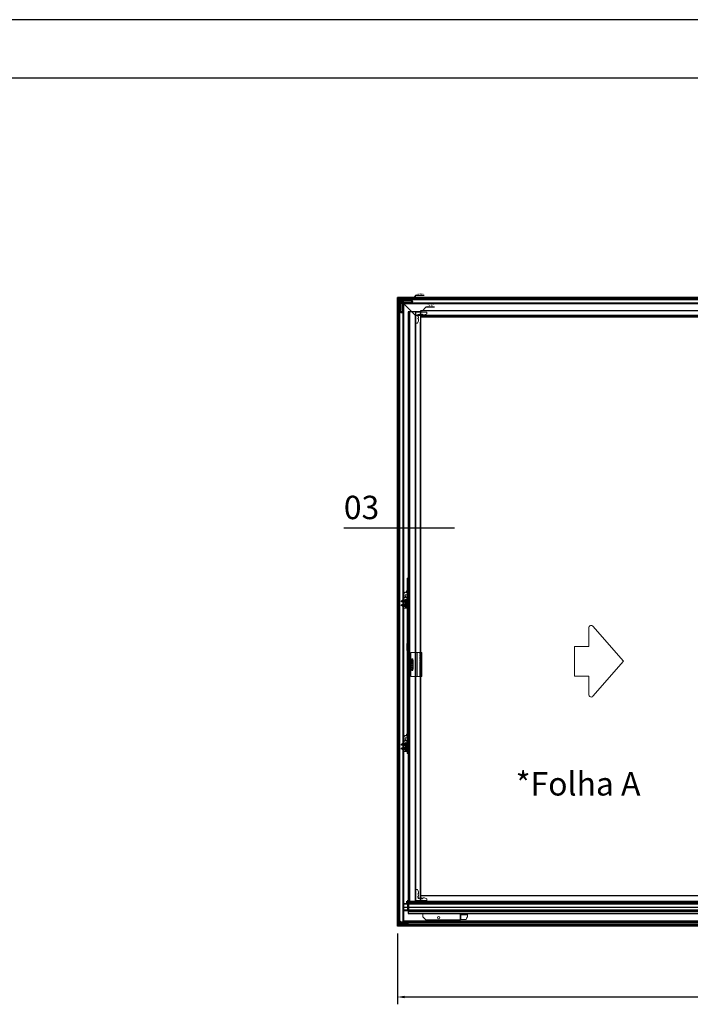
# Model space of a CAD drawing. Units: millimetres. Extents: x -1381 to 1106, y -2022 to 1644.
# Drawn here: x 492 to 722, y -1519 to -1182 of the extents above; entities that cross this region are included whole.
import ezdxf

# ---------------------------------------------------------------- set-up
doc = ezdxf.new("R2010")
doc.units = ezdxf.units.MM
for name, pattern in [('ACISOWELD', [3, 2, -1]), ('AM_ISO02W050', [7.5, 6, -1.5]), ('AM_ISO02W050x2', [3.75, 3, -0.75]), ('AM_ISO08W050', [18, 12, -1.5, 3, -1.5]), ('AM_ISO08W050x2', [9, 6, -0.75, 1.5, -0.75])]:
    doc.linetypes.add(name, pattern=pattern)
doc.layers.get('Defpoints').update_dxf_attribs({"lineweight": 0})
for name, color, linetype, lineweight in [('AM_0N', 7, 'Continuous', 50), ('AM_3N', 6, 'AM_ISO02W050', 25), ('AM_4N', 3, 'Continuous', 25), ('AM_5', 3, 'Continuous', 25), ('AM_7N', 4, 'AM_ISO08W050', 25), ('LEVEL_63', 7, 'Continuous', 0), ('PBR-Hardware', 134, 'Continuous', 13)]:
    doc.layers.add(name, color=color, linetype=linetype, lineweight=lineweight)
doc.layers.add('AM_12N', color=7, linetype='Continuous', lineweight=50, plot=False)
doc.layers.add('AM_AL-Shade', color=252, linetype='Continuous')
doc.styles.get("Standard").update_dxf_attribs({"font": 'arial.ttf'})
doc.dimstyles.new('AM_ISO$0', dxfattribs={"dimtxt": 3.5, "dimasz": 3.5, "dimexe": 1, "dimexo": 1, "dimgap": 1.5, "dimtad": 1, "dimdsep": 46, "dimtxsty": 'Standard', "dimcen": 0, "dimclrd": 256, "dimclre": 256, "dimclrt": 2, "dimadec": 0, "dimazin": 2, "dimtp": 0.1, "dimtm": 0.1, "dimtfac": 0.71, "dimtdec": 3, "dimtmove": 0, "dimatfit": 3, "dimfxl": 1, "dimlwd": -1, "dimlwe": -1, "dimarcsym": 1})

# ---------------------------------------------------------------- blocks, each defined once
blk = doc.blocks.new('*U230')
for p, q in [((-115.8, 27.2), (3530.8, 27.2)), ((-115.8, 18.2), (3530.8, 18.2)), ((-115.8, 16.2), (3530.8, 16.2)), ((-115.8, -34.2), (3530.8, -34.2)), ((-115.8, -36.2), (3530.8, -36.2))]:
    blk.add_line(p, q)
at = {"linetype": 'ACISOWELD'}
for p, q in [((-115.8, -20.2), (3530.8, -20.2)), ((-115.8, -24.4), (3530.8, -24.4)), ((-115.8, -25.8), (3530.8, -25.8)), ((-115.8, -30.7), (3530.8, -30.7))]:
    blk.add_line(p, q, dxfattribs=at)
blk.add_lwpolyline([(-115.8, 38.2), (3530.8, 38.2), (3530.8, -38.2), (-115.8, -38.2)], close=True)
blk = doc.blocks.new('*U118')
for p, q in [((0, 2150), (60.2, 2089.8)), ((2, 2148), (2, 0)), ((20.4, 76.5), (20.4, 0)), ((60.2, 76.5), (20.4, 76.5))]:
    blk.add_line(p, q)
at = {"linetype": 'ACISOWELD'}
for p, q in [((6.9, 2143.1), (6.9, 0)), ((18.5, 2131.5), (18.5, 0)), ((20.4, 2129.6), (20.4, 76.5))]:
    blk.add_line(p, q, dxfattribs=at)
for points in [[(20.4, 0), (0, 0), (0, 2150)], [(60.2, 2089.8), (60.2, 76.5)]]:
    blk.add_lwpolyline(points)
blk = doc.blocks.new('*U231')
blk.add_lwpolyline([(60.2, 107.2), (60.2, 3627.2), (0, 3687.4), (0, 107.2), (0, 0), (60.2, 60.2)], close=True)
blk.add_lwpolyline([(2, 2), (2, 107.2), (2, 3685.4)])
at = {"linetype": 'ACISOWELD'}
for points in [[(6.9, 18.5), (6.9, 107.2), (6.9, 3680.5)], [(6.9, 6.9), (6.9, 107.2), (6.9, 3680.5)], [(18.5, 18.5), (18.5, 107.2), (18.5, 3668.9)], [(20.4, 20.4), (20.4, 107.2), (20.4, 3667)]]:
    blk.add_lwpolyline(points, dxfattribs=at)
blk = doc.blocks.new('*U305')
at = {"layer": 'AM_0N'}
for p, q in [((33.2, 4.7), (37.7, 9.2)), ((37.4, 0.5), (33.2, 4.7)), ((33.2, 3.3), (33.2, 4.7)), ((36, 0.5), (33.2, 3.3)), ((36, 0.5), (37.4, 0.5)), ((41.9, 5), (37.4, 0.5)), ((41.9, 5), (37.7, 9.2)), ((38.5, 9.2), (37.7, 9.2)), ((38.5, 9.2), (41.9, 5.8)), ((41.9, 5), (41.9, 5.8))]:
    blk.add_line(p, q, dxfattribs=at)
at = {"layer": 'AM_3N', "linetype": 'AM_ISO02W050x2'}
for p, q in [((36.7, 6.2), (37, 6.5)), ((38.9, 4), (36.7, 6.2)), ((36.7, 6.2), (37.2, 4.5)), ((39, 8.8), (36.9, 6.6)), ((37.1, 6.4), (36.9, 6.6)), ((37.1, 6.4), (39.3, 8.5)), ((38.9, 4), (37.2, 4.5)), ((39.4, 8.4), (37.3, 6.3)), ((38, 5.5), (37.3, 6.3)), ((37.5, 6), (39.6, 8.1)), ((38, 5.5), (40.1, 7.7)), ((38.2, 5.3), (40.4, 7.4)), ((39, 4.6), (38.2, 5.3)), ((38.7, 4.8), (40.8, 6.9)), ((38.9, 4), (39.2, 4.3)), ((41.1, 6.7), (39, 4.6)), ((39.1, 4.4), (41.2, 6.6)), ((39.3, 4.2), (39.1, 4.4)), ((41.5, 6.3), (39.3, 4.2))]:
    blk.add_line(p, q, dxfattribs=at)
at = {"layer": 'AM_4N'}
for p, q in [((33.2, 3.8), (38.5, 9.2)), ((36.5, 0.5), (41.9, 5.8))]:
    blk.add_line(p, q, dxfattribs=at)
at = {"layer": 'AM_7N', "linetype": 'AM_ISO08W050x2'}
blk.add_line((42.4, 9.7), (32.5, -0.2), dxfattribs=at)
blk = doc.blocks.new('*S300')
at = {"layer": 'AM_12N', "color": 4}
for p, q in [((34, 3), (37.5, 3)), ((35.7, 4.8), (35.7, 1.3))]:
    blk.add_line(p, q, dxfattribs=at)
blk.add_circle((35.7, 3), 1.25, dxfattribs=at)
blk = doc.blocks.new('CON599_b_f')
for points in [[(39.9, 7.2, 0.198912), (39.7, 7.3), (27.8, 7.3), (8.1, 7.3, -0.435311), (7.8, 7.6, 0.694346), (5.9, 8.5), (1.3, 3.9, -0.414214), (-0.4, 3.9), (-0.7, 4.1, -0.414214), (-0.7, 5.8), (4.8, 11.3, -0.198912), (5.3, 11.5), (20.5, 11.5, 0.414214), (21, 12), (21, 12.5, -0.414214), (21.5, 13), (23.9, 13), (26.3, 13, -0.414214), (26.8, 12.5), (26.8, 12, 0.414214), (27.3, 11.5)], [(39.9, 7.2, -0.198912), (40, 7), (40, -4.9), (40, -24.6, 0.435311), (40.3, -24.9, -0.694346), (41.2, -26.8), (36.6, -31.4, 0.414214), (36.6, -33.1), (36.8, -33.4, 0.414214), (38.5, -33.4), (44, -27.9, 0.198912), (44.2, -27.4), (44.2, -12.2, -0.414214), (44.7, -11.7), (45.2, -11.7, 0.414214), (45.7, -11.2), (45.7, -8.8), (45.7, -6.4, 0.414214), (45.2, -5.9), (44.7, -5.9, -0.414214), (44.2, -5.4), (44.2, 7.3, 0.198912), (44.1, 7.7), (42.2, 9.5), (40.4, 11.4, 0.198912), (40, 11.5), (27.3, 11.5)]]:
    blk.add_lwpolyline(points, format="xyb")
blk.add_lwpolyline([(35.5, 0.8), (35.5, -29.5), (36.2, -28.8, -1), (37.6, -30.2), (34.4, -33.4, -0.668179), (32.7, -32.7), (32.7, -11.5, -0.365977), (33, -11.2, 0.365977), (33.2, -10.9), (33.2, -0.5, 0.414214), (32.2, 0.5), (21.8, 0.5, 0.365977), (21.5, 0.3, -0.365977), (21.2, 0), (0, 0, -0.668179), (-0.7, 1.7), (2.5, 4.9, -1), (3.9, 3.5), (3.2, 2.8), (33.5, 2.8)], format="xyb", close=True)
at = {"layer": 'AM_0N'}
blk.add_blockref('*U305', (0, 0), dxfattribs=at)
at = {"layer": 'AM_12N', "color": 4}
blk.add_blockref('*S300', (0, 0), dxfattribs=at)
blk = doc.blocks.new('*U116')
for p, q in [((0, 43.1), (42.9, 43.1)), ((0, 37), (1228.8, 37)), ((42.9, 43.1), (42.9, 61)), ((1195.9, 43.1), (1195.9, 61)), ((1195.9, 43.1), (1228.8, 43.1)), ((0, 7), (1228.8, 7))]:
    blk.add_line(p, q)
at = {"linetype": 'ACISOWELD'}
for p, q in [((0, 41), (1228.8, 41)), ((42.9, 43.1), (1195.9, 43.1))]:
    blk.add_line(p, q, dxfattribs=at)
for points in [[(0, 43.1), (0, 0), (1228.8, 0), (1228.8, 43.1)], [(1195.9, 61), (42.9, 61)]]:
    blk.add_lwpolyline(points)
blk = doc.blocks.new('*U232')
at = {"linetype": 'ACISOWELD'}
blk.add_line((0, 4.1), (1153, 4.1), dxfattribs=at)
blk.add_lwpolyline([(0, 22), (1153, 22), (1153, 0), (0, 0)], close=True)
blk = doc.blocks.new('*U115')
at = {"linetype": 'ACISOWELD'}
for p, q in [((-16.6, 59.1), (-16.6, -1955.8)), ((3.6, 59.1), (3.6, -1955.8))]:
    blk.add_line(p, q, dxfattribs=at)
for q in [(19.7, -1955.8), (21.5, 24.1)]:
    blk.add_line((19.7, 24.1), q)
blk.add_lwpolyline([(21.5, 59.1), (-21.5, 59.1), (-21.5, -1955.8), (21.5, -1955.8)], close=True)
blk = doc.blocks.new('*U309')
at = {"layer": 'AM_0N'}
for p, q in [((-2.9, 31.6), (-2.9, 24.4)), ((-2.9, 31.6), (-2.5, 31.6)), ((-2.9, 24.4), (-2.5, 24.4)), ((-2.5, 31.6), (-2.5, 24.4)), ((-0.6, 29.8), (-2.5, 31.6)), ((-0.6, 26.2), (-2.5, 24.4)), ((-0.6, 29.8), (3.4, 29.8)), ((-0.6, 29.8), (-0.6, 26.2)), ((-0.6, 26.2), (3.4, 26.2)), ((3.4, 29.8), (6.6, 28)), ((3.4, 26.2), (6.6, 28))]:
    blk.add_line(p, q, dxfattribs=at)
at = {"layer": 'AM_4N'}
for p, q in [((4.1, 29.3), (-0.6, 29.3)), ((4.1, 26.7), (-0.6, 26.7)), ((4.1, 29.3), (4.1, 26.7))]:
    blk.add_line(p, q, dxfattribs=at)
at = {"layer": 'AM_7N', "linetype": 'AM_ISO08W050x2'}
blk.add_line((9.6, 28), (-5.9, 28), dxfattribs=at)
blk = doc.blocks.new('*S304')
at = {"layer": 'AM_12N', "color": 4}
for p, q in [((-4.2, 26.75), (-1.7, 29.25)), ((-4.2, 29.25), (-1.7, 26.75))]:
    blk.add_line(p, q, dxfattribs=at)
blk.add_circle((-2.95, 28), 1.25, dxfattribs=at)
blk = doc.blocks.new('NYL626_cortado_b_s')
for p, q in [((-2.5, 23), (-2.7, 23)), ((-2.7, 21.6), (-2.5, 21.6)), ((-2.7, 21), (-2.5, 21)), ((-2.7, 17.4), (-2.5, 17.4)), ((-2.7, 16.8), (-2.5, 16.8)), ((-2.6, 20.9), (-2.5, 20.9)), ((-2.6, 20.8), (-2.5, 20.8)), ((-2.6, 20.3), (-2.5, 20.3)), ((-2.6, 20.3), (-2.5, 20.3)), ((-2.5, 18.8), (-2.6, 18.8)), ((-2.6, 17), (-2.5, 17)), ((-2.6, 16.4), (-2.5, 16.4)), ((-2.6, 15.7), (-2.5, 15.7)), ((-2.6, 15.6), (-2.5, 15.6)), ((-2.5, 15.4), (-2.6, 15.4)), ((-2.6, 15.3), (-2.5, 15.3)), ((-2.6, 15.1), (-2.5, 15.1)), ((-2.6, 15), (-2.5, 15)), ((-2.6, 13.6), (-2.5, 13.6)), ((-2.6, 12.2), (-2.5, 12.2)), ((-2.5, 9.4), (-2.6, 9.4)), ((-2.5, 9), (-2.6, 9)), ((-2.5, 8.4), (-2.6, 8.4)), ((-2.5, 8), (-2.6, 8)), ((-2.6, 7.8), (-2.5, 7.8)), ((-2.6, 7.8), (-2.5, 7.8)), ((-2.5, 7.4), (-2.6, 7.4)), ((-2.5, 7), (-2.6, 7)), ((-2.6, 6.8), (-2.5, 6.8)), ((-2.6, 6.8), (-2.5, 6.8)), ((-2.6, 6.7), (-2.5, 6.7)), ((-2.5, 6.5), (-2.6, 6.5)), ((-2.6, 5.8), (-2.5, 5.8)), ((-2.6, 5.8), (-2.5, 5.8)), ((-2.6, 3.7), (-2.5, 3.7)), ((-2.6, 3.7), (-2.5, 3.7)), ((0, 32), (0, 0))]:
    blk.add_line(p, q)
at = {"linetype": 'ACISOWELD'}
blk.add_line((-1, 25.5), (-1, 25.6), dxfattribs=at)
at = {"linetype": 'ACISOWELD', "ltscale": 0.5}
blk.add_line((-0.5, 26), (-0.5, 30), dxfattribs=at)
for points in [[(-2.6, 21), (-2.6, 23.6), (-2.5, 23.6)], [(-2.5, 19.7), (-2.6, 19.7), (-2.6, 21), (-2.5, 21)], [(-2.6, 16.8), (-2.6, 14.5), (-2.5, 14.5)], [(-2.5, 11.6), (-2.6, 11.6), (-2.6, 14.2), (-2.5, 14.2)], [(-2.5, 3.5), (-2.6, 3.5), (-2.6, 9.8), (-2.5, 9.8)], [(-2.5, 24), (2.5, 24), (2.5, 0), (-2.5, 0), (-2.5, 32), (0, 32)], [(0, 25.5), (-2.5, 25.5)]]:
    blk.add_lwpolyline(points)
at = {"flags": 128}
for points in [[(-2.6, 19.4), (-2.6, 19.4)], [(-2.5, 19.4), (-2.5, 19.4), (-2.6, 19.4), (-2.6, 16.8)], [(-2.5, 18.8), (-2.5, 18.8), (-2.5, 18.8), (-2.6, 18.8), (-2.6, 18.8), (-2.6, 18.8)]]:
    blk.add_lwpolyline(points, dxfattribs=at)
at = {"linetype": 'ACISOWELD', "ltscale": 0.5}
for points in [[(0, 30), (-0.5, 30), (-2.5, 31.8)], [(-2.5, 24.2), (-0.5, 26), (0, 26)]]:
    blk.add_lwpolyline(points, dxfattribs=at)
at = {"layer": 'AM_0N'}
blk.add_blockref('*U309', (0, 0), dxfattribs=at)
at = {"layer": 'AM_12N', "color": 4}
blk.add_blockref('*S304', (0, 0), dxfattribs=at)
blk = doc.blocks.new('FEC1286_b_f')
for p, q in [((0, 82), (0, 0)), ((0, 82), (38.1, 82)), ((0.3, 82), (0.3, 0)), ((15.8, 82), (15.8, 0)), ((16.1, 82), (16.1, 0)), ((16.4, 82), (16.4, 0)), ((37.8, 82), (37.8, 0)), ((38.1, 82), (38.1, 0)), ((0, 0), (38.1, 0))]:
    blk.add_line(p, q)
at = {"linetype": 'ACISOWELD', "ltscale": 0.5}
for p, q in [((2.8, 82), (2.8, 0)), ((3.1, 82), (3.1, 0)), ((3.4, 82), (3.4, 0)), ((6.8, 82), (6.8, 0)), ((7.1, 82), (7.1, 0)), ((7.4, 82), (7.4, 0)), ((30.8, 61), (30.8, 21)), ((34.4, 61), (30.8, 61)), ((31.1, 61), (31.1, 21)), ((34.1, 57.5), (31.1, 57.5)), ((34.1, 51.5), (31.1, 51.5)), ((31.4, 61), (31.4, 21)), ((33.8, 61), (33.8, 21)), ((34.1, 61), (34.1, 21)), ((34.4, 61), (34.4, 21)), ((34.4, 21), (30.8, 21)), ((34.1, 30.5), (31.1, 30.5)), ((34.1, 24.5), (31.1, 24.5))]:
    blk.add_line(p, q, dxfattribs=at)
blk = doc.blocks.new('KIT690_b_s')
for points in [[(-7.5, 72.6), (-7.5, 296), (-2.5, 296), (-2.5, -304), (-7.5, -304), (-7.5, 47.9)], [(-2.5, 206.5), (-2.2, 206.5), (0, 206.5), (0, 212.5), (0, 218.5), (0, 257.5), (0, 263.5), (0, 269.5), (-2.2, 269.5), (-2.5, 269.5)], [(-2.2, 269.5), (-2.2, 263.5), (0, 263.5)], [(-14.3, 238.1), (-15, 230), (-16.1, 229), (-18.3, 229)], [(-7.5, 239.9), (-7.8, 239), (-13.3, 239)], [(-10.7, 246.8), (-8, 246.8)], [(-8, 249.1), (-9.2, 249.1)], [(-7.8, 247), (-7.8, 248.9)], [(0, 257.5), (-2.2, 257.5), (-2.2, 218.5), (0, 218.5)], [(0, 212.5), (-2.2, 212.5), (-2.2, 206.5)], [(-7.5, 55.3), (-8.5, 55.3), (-8.5, 47.9), (-7.5, 47.9), (-7.5, 55.3), (-7.5, 65.3), (-7.5, 72.6), (-8.5, 72.6), (-8.5, 65.3), (-7.5, 65.3)], [(-2.5, 87.8), (0, 87.8), (0, 80.8)], [(0, 75.7), (0, 73.8), (-2.5, 73.8)], [(-1, 32.8), (-1, 34), (-1, 72.6), (-1, 73.8)], [(-8.5, 55.3), (-8.5, 65.3)], [(-2.5, 32.8), (0, 32.8), (0, 30.7)], [(0, 25.8), (0, 18.8), (-2.5, 18.8)], [(-2.5, 14.7), (-2.2, 14.7), (-2.2, -34.3)], [(-2.2, 14.7), (0, 14.7)], [(5, -20.4), (5, -34.3), (0, -34.3), (0, 14.7), (13, 14.7), (13, -14.7), (6, -18.7)], [(-2.5, -34.3), (-2.2, -34.3), (0, -34.3)], [(-2.5, -283.5), (-2.2, -283.5), (0, -283.5), (0, -277.4), (0, -271.5), (0, -232.4), (0, -226.5), (0, -220.5), (-2.2, -220.5), (-2.5, -220.5)], [(-2.2, -220.5), (-2.2, -226.5), (0, -226.5)], [(0, -232.4), (-2.2, -232.4), (-2.2, -271.5), (0, -271.5)], [(-18.8, -260.4), (-18.8, -249.2)], [(-14.3, -251.9), (-15, -259.9), (-16.1, -260.9), (-18.3, -260.9)], [(-7.5, -250.1), (-7.8, -250.9), (-13.3, -250.9)], [(-11.9, -242.2), (-10.9, -243.2)], [(-10.7, -243.2), (-8, -243.2)], [(-9.4, -240.6), (-9.4, -238.3), (-7.5, -238.2)], [(-8, -240.9), (-9.2, -240.9)], [(-7.8, -243), (-7.8, -241.1)], [(0, -277.4), (-2.2, -277.4), (-2.2, -283.5)]]:
    blk.add_lwpolyline(points)
for points in [[(-18.3, 229, -0.414213), (-18.8, 229.5), (-18.8, 240.7)], [(-11.9, 247.8), (-10.8, 246.8, -0.176331), (-10.9, 246.8)], [(-9.2, 249.1, -0.401494), (-9.4, 249.3), (-9.4, 251.7), (-7.5, 251.7)]]:
    blk.add_lwpolyline(points, format="xyb")
for points in [[(-2.2, 75.7), (-2.2, 80.8), (0, 80.8), (0, 75.7)], [(-2.2, 25.8), (0, 25.8), (0, 30.7), (-2.2, 30.7)]]:
    blk.add_lwpolyline(points, close=True)
for centre, radius, start, end in [((-11.9, 240.7), 7.02, 91.5436, 180), ((-13.4, 237.9), 0.972, 90, 175.0012), ((-8, 248.8), 0.18, 0, 87.5007), ((-8, 246.9), 0.18, 270.0001, 359.9999), ((6.9, -20.5), 1.98, 119.9982, 180), ((-11.9, -249.3), 7.02, 91.5436, 180), ((-18.3, -260.5), 0.468, 180, 270), ((-13.4, -252), 0.972, 90, 175.0012), ((-10.8, -243.1), 0.18, 229.9991, 269.9999), ((-9.3, -240.7), 0.18, 180, 267.5007), ((-8, -241.1), 0.18, 0, 87.5007), ((-8, -243.1), 0.18, 270.0001, 359.9999), ((-7.4, -250.2), 0.18, 155.6686, 160.0006)]:
    blk.add_arc(centre, radius, start, end)
blk = doc.blocks.new('CON592_b_s')
at = {"linetype": 'ACISOWELD', "ltscale": 0.5}
for p, q in [((-14.2, 7.4), (-14.2, 11.4)), ((-13.2, 6.4), (11.3, 6.4)), ((12.3, 7.4), (12.3, 11.4))]:
    blk.add_line(p, q, dxfattribs=at)
blk.add_lwpolyline([(17.4, 6.3), (17.4, 1, -0.414214), (16.4, 0), (-16.4, 0, -0.414213), (-17.4, 1), (-17.4, 10.4, -0.414214), (-16.4, 11.4), (15.8, 11.4, -0.199248), (19.4, 9.9), (23, 6.3), (17.4, 6.3)], format="xyb")
for centre, start, end in [((-13.2, 7.4), 180, 270), ((11.3, 7.4), 270, 360)]:
    blk.add_arc(centre, 1, start, end, dxfattribs=at)
blk = doc.blocks.new('*U219')
at = {"layer": 'AM_0N'}
for p, q in [((691.3, 1235.5), (688.1, 1233.8)), ((691.3, 1232), (688.1, 1233.8)), ((691.3, 1235.5), (701.1, 1235.5)), ((691.3, 1232), (701.1, 1232)), ((701.1, 1237.3), (702.7, 1237.2)), ((701.1, 1237.3), (701.1, 1235.5)), ((701.1, 1232), (701.1, 1235.5)), ((701.1, 1232), (701.1, 1230.3)), ((701.1, 1230.3), (702.7, 1230.4)), ((703.6, 1233.5), (703.6, 1234.1)), ((703.7, 1234.1), (703.6, 1234.1)), ((703.7, 1233.5), (703.6, 1233.5))]:
    blk.add_line(p, q, dxfattribs=at)
for start, end in [(3.1529, 34.0872), (325.9128, 356.8471)]:
    blk.add_arc((697.7, 1233.8), 6, start, end, dxfattribs=at)
at = {"layer": 'AM_4N'}
for p, q in [((701.1, 1235.1), (690.6, 1235.1)), ((690.6, 1232.5), (690.6, 1235.1)), ((701.1, 1232.5), (690.6, 1232.5))]:
    blk.add_line(p, q, dxfattribs=at)
at = {"layer": 'AM_7N', "linetype": 'AM_ISO08W050x2'}
blk.add_line((685.1, 1233.8), (706.7, 1233.8), dxfattribs=at)
blk = doc.blocks.new('*S204')
at = {"layer": 'AM_12N', "color": 4}
for p, q in [((702.4, 1232.2), (704.9, 1234.7)), ((702.4, 1234.7), (704.9, 1232.2))]:
    blk.add_line(p, q, dxfattribs=at)
blk.add_circle((703.6, 1233.5), 1.25, dxfattribs=at)
blk = doc.blocks.new('*U220')
at = {"layer": 'AM_0N'}
for p, q in [((691.3, 1221.1), (688.1, 1219.3)), ((691.3, 1217.6), (688.1, 1219.3)), ((691.3, 1221.1), (701.1, 1221.1)), ((691.3, 1217.6), (701.1, 1217.6)), ((701.1, 1222.8), (702.7, 1222.7)), ((701.1, 1222.8), (701.1, 1221.1)), ((701.1, 1217.6), (701.1, 1221.1)), ((701.1, 1217.6), (701.1, 1215.8)), ((701.1, 1215.8), (702.7, 1215.9)), ((703.6, 1219), (703.6, 1219.6)), ((703.7, 1219.6), (703.6, 1219.6)), ((703.7, 1219), (703.6, 1219))]:
    blk.add_line(p, q, dxfattribs=at)
for start, end in [(3.1529, 34.0872), (325.9128, 356.8471)]:
    blk.add_arc((697.7, 1219.3), 6, start, end, dxfattribs=at)
at = {"layer": 'AM_4N'}
for p, q in [((701.1, 1220.6), (690.6, 1220.6)), ((690.6, 1218), (690.6, 1220.6)), ((701.1, 1218), (690.6, 1218))]:
    blk.add_line(p, q, dxfattribs=at)
at = {"layer": 'AM_7N', "linetype": 'AM_ISO08W050x2'}
blk.add_line((685.1, 1219.3), (706.7, 1219.3), dxfattribs=at)
blk = doc.blocks.new('*S205')
at = {"layer": 'AM_12N', "color": 4}
for p, q in [((702.4, 1217.7), (704.9, 1220.2)), ((702.4, 1220.2), (704.9, 1217.7))]:
    blk.add_line(p, q, dxfattribs=at)
blk.add_circle((703.6, 1219), 1.25, dxfattribs=at)
blk = doc.blocks.new('*U221')
at = {"layer": 'AM_0N'}
for p, q in [((691.3, 1725.6), (688.1, 1723.8)), ((691.3, 1722.1), (688.1, 1723.8)), ((691.3, 1725.6), (701.1, 1725.6)), ((691.3, 1722.1), (701.1, 1722.1)), ((701.1, 1727.3), (702.7, 1727.2)), ((701.1, 1727.3), (701.1, 1725.6)), ((701.1, 1722.1), (701.1, 1725.6)), ((701.1, 1722.1), (701.1, 1720.3)), ((701.1, 1720.3), (702.7, 1720.4)), ((703.6, 1723.5), (703.6, 1724.1)), ((703.7, 1724.1), (703.6, 1724.1)), ((703.7, 1723.5), (703.6, 1723.5))]:
    blk.add_line(p, q, dxfattribs=at)
for start, end in [(3.1529, 34.0872), (325.9128, 356.8471)]:
    blk.add_arc((697.7, 1723.8), 6, start, end, dxfattribs=at)
at = {"layer": 'AM_4N'}
for p, q in [((701.1, 1725.1), (690.6, 1725.1)), ((690.6, 1722.5), (690.6, 1725.1)), ((701.1, 1722.5), (690.6, 1722.5))]:
    blk.add_line(p, q, dxfattribs=at)
at = {"layer": 'AM_7N', "linetype": 'AM_ISO08W050x2'}
blk.add_line((685.1, 1723.8), (706.7, 1723.8), dxfattribs=at)
blk = doc.blocks.new('*S206')
at = {"layer": 'AM_12N', "color": 4}
for p, q in [((702.4, 1722.2), (704.9, 1724.7)), ((702.4, 1724.7), (704.9, 1722.2))]:
    blk.add_line(p, q, dxfattribs=at)
blk.add_circle((703.6, 1723.5), 1.25, dxfattribs=at)
blk = doc.blocks.new('*U222')
at = {"layer": 'AM_0N'}
for p, q in [((691.3, 1711.1), (688.1, 1709.3)), ((691.3, 1707.6), (688.1, 1709.3)), ((691.3, 1711.1), (701.1, 1711.1)), ((691.3, 1707.6), (701.1, 1707.6)), ((701.1, 1712.8), (702.7, 1712.7)), ((701.1, 1712.8), (701.1, 1711.1)), ((701.1, 1707.6), (701.1, 1711.1)), ((701.1, 1707.6), (701.1, 1705.8)), ((701.1, 1705.8), (702.7, 1705.9)), ((703.6, 1709), (703.6, 1709.6)), ((703.7, 1709.6), (703.6, 1709.6)), ((703.7, 1709), (703.6, 1709))]:
    blk.add_line(p, q, dxfattribs=at)
for start, end in [(3.1529, 34.0872), (325.9128, 356.8471)]:
    blk.add_arc((697.7, 1709.3), 6, start, end, dxfattribs=at)
at = {"layer": 'AM_4N'}
for p, q in [((701.1, 1710.6), (690.6, 1710.6)), ((690.6, 1708), (690.6, 1710.6)), ((701.1, 1708), (690.6, 1708))]:
    blk.add_line(p, q, dxfattribs=at)
at = {"layer": 'AM_7N', "linetype": 'AM_ISO08W050x2'}
blk.add_line((685.1, 1709.3), (706.7, 1709.3), dxfattribs=at)
blk = doc.blocks.new('*S207')
at = {"layer": 'AM_12N', "color": 4}
for p, q in [((702.4, 1707.7), (704.9, 1710.2)), ((702.4, 1710.2), (704.9, 1707.7))]:
    blk.add_line(p, q, dxfattribs=at)
blk.add_circle((703.6, 1709), 1.25, dxfattribs=at)
blk = doc.blocks.new('*U227')
at = {"layer": 'AM_0N'}
for p, q in [((682.3, 622.1), (682.5, 622.1)), ((682.3, 621.4), (682.5, 621.4)), ((682.5, 622.1), (682.5, 621.4)), ((686, 626.5), (683.7, 626.3)), ((686, 617), (683.7, 617.2)), ((686, 624.2), (686, 626.5)), ((703.7, 624.2), (686, 624.2)), ((686, 624.2), (686, 619.4)), ((703.7, 619.4), (686, 619.4)), ((686, 617), (686, 619.4)), ((703.7, 624.2), (708, 621.8)), ((703.7, 619.4), (708, 621.8))]:
    blk.add_line(p, q, dxfattribs=at)
for start, end in [(145.3321, 177.6359), (182.3641, 214.6679)]:
    blk.add_arc((690.3, 621.8), 8, start, end, dxfattribs=at)
at = {"layer": 'AM_4N'}
for p, q in [((686, 623.6), (704.8, 623.6)), ((686, 620), (704.8, 620)), ((704.8, 623.6), (704.8, 620))]:
    blk.add_line(p, q, dxfattribs=at)
at = {"layer": 'AM_7N', "linetype": 'AM_ISO08W050x2'}
blk.add_line((711, 621.8), (679.3, 621.8), dxfattribs=at)
blk = doc.blocks.new('*S212')
at = {"layer": 'AM_12N', "color": 4}
for p, q in [((681.2, 620.8), (683.7, 623.3)), ((681.2, 623.3), (683.7, 620.8))]:
    blk.add_line(p, q, dxfattribs=at)
blk.add_circle((682.5, 622.1), 1.25, dxfattribs=at)
blk = doc.blocks.new('*S214')
at = {"layer": 'AM_5', "color": 7}
for p, q in [((735.6, 2768.6), (725.7, 2755.7)), ((764.6, 2768.6), (735.6, 2768.6))]:
    blk.add_line(p, q, dxfattribs=at)
at = {"layer": 'AM_5', "color": 7, "linetype": 'Continuous'}
blk.add_trace([(725.1, 2756.2), (726.4, 2755.2), (722.7, 2751.7)], dxfattribs=at)
at = {"layer": 'AM_5', "color": 7, "insert": (738.1, 2769.9), "char_height": 5, "attachment_point": 7}
blk.add_mtext('CON599', dxfattribs=at)
blk = doc.blocks.new('ROL036U_b_s')
for p, q in [((0, 24.8), (0, 28)), ((71, 28), (0, 28)), ((71, 26.3), (0, 26.3)), ((0, 24.8), (25.4, 24.8)), ((0, 23.1), (0, 16)), ((0, 23.1), (21.9, 23.1)), ((0, 16), (0.7, 15.2)), ((0, 16), (0.2, 16)), ((0.2, 23.3), (0.2, 16)), ((0.2, 23.3), (21.7, 23.3)), ((0.4, 24.8), (0.4, 23.3)), ((0.6, 24.8), (0.6, 23.3)), ((0.7, 15.2), (1.4, 14.3)), ((1.4, 14.3), (1.4, 14.3)), ((1.4, 14.3), (1.9, 13.5)), ((1.9, 13.5), (2.2, 12.6)), ((2.4, 12.7), (2.2, 12.6)), ((2.2, 12.6), (3.9, 6.9)), ((2.4, 12.7), (4.1, 7)), ((4.1, 7), (3.9, 6.9)), ((4.1, 6.8), (4.1, 7)), ((23.6, 7), (4.1, 7)), ((23.4, 6.8), (4.1, 6.8)), ((21.7, 23.3), (21.7, 21.3)), ((21.9, 21.5), (21.7, 21.3)), ((21.7, 21.3), (23.6, 21.3)), ((21.9, 24.8), (21.9, 21.5)), ((21.9, 23.1), (21.9, 21.5)), ((21.9, 21.5), (23.4, 21.5)), ((23.1, 6.8), (23.1, 21.5)), ((23.5, 24.8), (23.5, 21.5)), ((23.5, 24.8), (23.5, 23.5)), ((23.5, 23.5), (25.4, 23.5)), ((23.6, 5.7), (23.6, 23.2)), ((25.4, 23), (23.6, 23)), ((25.4, 22.3), (23.6, 22.3)), ((23.6, 7.3), (23.6, 7.3)), ((143, 5.7), (23.6, 5.7)), ((25.4, 22.3), (25.4, 24.8)), ((25.4, 5.7), (25.4, 22.3)), ((34.7, 4.3), (34.7, 5.7)), ((34.7, 4.3), (38, 4.3)), ((36.2, 4.3), (36.2, 5.7)), ((38, 3.3), (38, 4.3)), ((135.2, 3.3), (38, 3.3)), ((39.2, 5.5), (39.2, 5.7)), ((39.4, 5.7), (39.2, 5.5)), ((39.2, 5.5), (44.2, 5.5)), ((44.2, 5.5), (44, 5.7)), ((44.2, 5.5), (44.2, 5.7)), ((71, 26), (71, 28)), ((96, 26), (71, 26)), ((96, 26), (96, 28)), ((116, 28), (96, 28)), ((116, 26.3), (96, 26.3)), ((116, 26), (116, 28)), ((141, 26), (116, 26)), ((137.2, 5.3), (137.2, 5.7)), ((141, 26), (141, 28)), ((153, 28), (141, 28)), ((153, 26.3), (141, 26.3)), ((143, 5.7), (153, 15.8)), ((153, 15.8), (153, 28))]:
    blk.add_line(p, q)
blk.add_circle((98, 13.3), 4)
for centre, radius, start, end in [((0.2, 23.1), 0.2, 90.0064, 179.9936), ((0.2, 23.1), 0.199, 131.49, 138.4079), ((0.2, 23.2), 0.198, 110.4526, 116.5112), ((4.1, 7), 0.2, 196.1427, 270), ((21.7, 23.1), 0.2, 0, 90), ((23.4, 21.3), 0.2, 0, 90), ((74.5, 12.8), 12.8, 228.2385, 311.7615), ((74.5, 12.8), 12.4, 229.8124, 310.1876), ((121.4, 12.8), 12.8, 228.2385, 311.7615), ((121.4, 12.8), 12.4, 229.8124, 310.1876), ((135.2, 5.3), 2, 270, 0)]:
    blk.add_arc(centre, radius, start, end)
blk.add_ellipse((23.1, 5.2), major_axis=(0.36, 4.04), ratio=0.086139, start_param=-1.11152, end_param=-0.770094)
for points, knots in [([(0.2, 16), (0.5, 15.8), (0.9, 15.3), (1.7, 14.2), (2.2, 13.3), (2.4, 12.7)], [0, 0, 0, 0, 0.250464, 0.500911, 1, 1, 1, 1]), ([(23.6, 7), (23.6, 6.9), (23.6, 6.9), (23.5, 6.8), (23.5, 6.8), (23.4, 6.8), (23.4, 6.8)], [0, 0, 0, 0, 0.287886, 0.557188, 0.791547, 1, 1, 1, 1]), ([(23.5, 23.5), (23.5, 23.5), (23.6, 23.4), (23.6, 23.3), (23.6, 23.2), (23.6, 23.2)], [0, 0, 0, 0, 0.541246, 0.787071, 1, 1, 1, 1])]:
    blk.add_open_spline(points, degree=3, knots=knots)
blk = doc.blocks.new('CON600_b_s')
for p, q in [((37.6, 37.6), (0, 37.6)), ((0, 37.6), (0, 0)), ((37.6, 31.7), (37.6, 37.6)), ((0, 0), (5.9, 0)), ((6.2, 0.1), (9.1, 7.8)), ((6.6, 24.1), (8.3, 25.5)), ((8.9, 21.3), (6.6, 23.3)), ((6.6, 16.1), (8.9, 18.1)), ((8.9, 13.3), (6.6, 15.3)), ((9.1, 18.5), (9.1, 21)), ((9.1, 7.9), (9.1, 13)), ((12.1, 29.4), (13.6, 31.1)), ((14.3, 31.1), (16.3, 28.7)), ((16.7, 28.5), (19.2, 28.5)), ((19.6, 28.7), (21.6, 31.1)), ((22.3, 31.1), (24.3, 28.7)), ((24.7, 28.5), (29.7, 28.5)), ((29.9, 28.6), (37.5, 31.4))]:
    blk.add_line(p, q)
for centre, radius, start, end in [((5.9, 0.5), 0.5, 270, 310), ((6.9, 23.7), 0.5, 130, 230), ((6.9, 15.7), 0.5, 130, 230), ((9.1, 28.5), 1.7, 33.2828, 236.7172), ((7.6, 26.3), 1, 310, 56.7172), ((8.6, 21), 0.5, 0, 50), ((8.6, 18.5), 0.5, 310, 0), ((8.6, 13), 0.5, 0, 50), ((8.6, 7.9), 0.5, 339.7003, 0), ((11.4, 30), 1, 213.2828, 320), ((13.9, 30.8), 0.5, 40, 140), ((16.7, 29.1), 0.5, 220, 270), ((19.2, 29.1), 0.5, 270, 320), ((21.9, 30.8), 0.5, 40, 140), ((24.7, 29.1), 0.5, 220, 270), ((29.7, 29.1), 0.5, 270, 290.2997), ((37.2, 31.7), 0.5, 320, 360)]:
    blk.add_arc(centre, radius, start, end)
blk = doc.blocks.new('*S218')
at = {"layer": 'AM_5', "color": 7}
for p, q in [((771.1, 2729.2), (758.5, 2715.4)), ((800.1, 2729.2), (771.1, 2729.2))]:
    blk.add_line(p, q, dxfattribs=at)
at = {"layer": 'AM_5', "color": 7, "linetype": 'Continuous'}
blk.add_trace([(757.9, 2716), (759.1, 2714.9), (755.1, 2711.7)], dxfattribs=at)
at = {"layer": 'AM_5', "color": 7, "insert": (773.6, 2730.5), "char_height": 5, "attachment_point": 7}
blk.add_mtext('CON600', dxfattribs=at)
blk = doc.blocks.new('*D468')
at = {"layer": 'AM_5', "color": 7, "linetype": 'ByBlock', "transparency": 16777216}
for p, q in [((621.72, -1494.73), (621.72, -1518.92)), ((990.46, -1494.73), (990.46, -1518.92)), ((624.22, -1516.42), (987.96, -1516.42))]:
    blk.add_line(p, q, dxfattribs=at)
at = {"layer": 'AM_5', "color": 7, "transparency": 16777216}
for points in [[(624.22, -1516.01), (624.22, -1516.84), (621.72, -1516.42)], [(987.96, -1516.01), (987.96, -1516.84), (990.46, -1516.42)]]:
    blk.add_solid(points, dxfattribs=at)
at = {"layer": 'Defpoints', "color": 0, "transparency": 16777216}
for p in [(621.72, -1492.23), (990.46, -1492.23), (990.46, -1516.42)]:
    blk.add_point(p, dxfattribs=at)
at = {"layer": 'AM_5', "color": 7, "transparency": 16777216, "insert": (806.09, -1510.42), "char_height": 8, "attachment_point": 5}
blk.add_mtext('L', dxfattribs=at)

msp = doc.modelspace()

# ---------------------------------------------------------------- linework, layer by layer
at = {"color": 9}
for p, q in [((1106.34, -1182.232), (-81.66, -1182.232)), ((1086.34, -1202.232), (-1.66, -1202.232)), ((603.373, -1356.033), (641.251, -1356.033))]:
    msp.add_line(p, q, dxfattribs=at)
at = {"layer": 'LEVEL_63', "color": 7, "lineweight": 0}
msp.add_open_spline([(687.23, -1396.526), (687.23, -1396.526), (687.23, -1390.151), (687.23, -1390.151), (687.23, -1390.151), (687.23, -1390.151), (687.23, -1390.151), (687.23, -1390.151), (687.23, -1390.151), (687.23, -1390.151), (687.262, -1389.903), (687.262, -1389.903), (687.262, -1389.903), (687.262, -1389.903), (687.354, -1389.688), (687.354, -1389.688), (687.354, -1389.688), (687.354, -1389.688), (687.54, -1389.533), (687.54, -1389.533), (687.54, -1389.533), (687.54, -1389.533), (687.756, -1389.409), (687.756, -1389.409), (687.756, -1389.409), (687.756, -1389.409), (687.972, -1389.347), (687.972, -1389.347), (687.972, -1389.347), (687.972, -1389.347), (688.219, -1389.378), (688.219, -1389.378), (688.219, -1389.378), (688.219, -1389.378), (688.436, -1389.47), (688.436, -1389.47), (688.436, -1389.47), (688.436, -1389.47), (688.621, -1389.625), (688.621, -1389.625), (688.621, -1389.625), (688.621, -1389.625), (688.621, -1389.625), (688.621, -1389.625), (688.621, -1389.625), (688.621, -1389.625), (699.098, -1401.6), (699.098, -1401.6), (699.098, -1401.6), (699.098, -1401.6), (699.098, -1401.6), (699.098, -1401.6), (699.098, -1401.6), (699.098, -1401.6), (688.621, -1413.575), (688.621, -1413.575), (688.621, -1413.575), (688.621, -1413.575), (688.621, -1413.575), (688.621, -1413.575), (688.621, -1413.575), (688.621, -1413.575), (688.436, -1413.73), (688.436, -1413.73), (688.436, -1413.73), (688.436, -1413.73), (688.219, -1413.822), (688.219, -1413.822), (688.219, -1413.822), (688.219, -1413.822), (687.972, -1413.853), (687.972, -1413.853), (687.972, -1413.853), (687.972, -1413.853), (687.756, -1413.791), (687.756, -1413.791), (687.756, -1413.791), (687.756, -1413.791), (687.54, -1413.667), (687.54, -1413.667), (687.54, -1413.667), (687.54, -1413.667), (687.354, -1413.481), (687.354, -1413.481), (687.354, -1413.481), (687.354, -1413.481), (687.262, -1413.266), (687.262, -1413.266), (687.262, -1413.266), (687.262, -1413.266), (687.23, -1413.018), (687.23, -1413.018), (687.23, -1413.018), (687.23, -1413.018), (687.23, -1413.018), (687.23, -1413.018), (687.23, -1413.018), (687.23, -1413.018), (687.23, -1406.675), (687.23, -1406.675), (687.23, -1406.675), (687.23, -1406.675), (687.23, -1406.675), (687.23, -1406.675), (687.23, -1406.675), (687.23, -1406.675), (682.348, -1406.675), (682.348, -1406.675), (682.348, -1406.675), (682.348, -1406.675), (682.348, -1406.675), (682.348, -1406.675), (682.348, -1406.675), (682.348, -1406.675), (682.348, -1396.526), (682.348, -1396.526), (682.348, -1396.526), (682.348, -1396.526), (682.348, -1396.526), (682.348, -1396.526), (682.348, -1396.526), (682.348, -1396.526), (687.23, -1396.526), (687.23, -1396.526), (687.23, -1396.526), (687.23, -1396.526), (687.23, -1396.526), (687.23, -1396.526)], degree=3, knots=[0, 0, 0, 0, 0.03125, 0.03125, 0.03125, 0.03125, 0.0625, 0.0625, 0.0625, 0.0625, 0.09375, 0.09375, 0.09375, 0.09375, 0.125, 0.125, 0.125, 0.125, 0.15625, 0.15625, 0.15625, 0.15625, 0.1875, 0.1875, 0.1875, 0.1875, 0.21875, 0.21875, 0.21875, 0.21875, 0.25, 0.25, 0.25, 0.25, 0.28125, 0.28125, 0.28125, 0.28125, 0.3125, 0.3125, 0.3125, 0.3125, 0.34375, 0.34375, 0.34375, 0.34375, 0.375, 0.375, 0.375, 0.375, 0.40625, 0.40625, 0.40625, 0.40625, 0.4375, 0.4375, 0.4375, 0.4375, 0.46875, 0.46875, 0.46875, 0.46875, 0.5, 0.5, 0.5, 0.5, 0.53125, 0.53125, 0.53125, 0.53125, 0.5625, 0.5625, 0.5625, 0.5625, 0.59375, 0.59375, 0.59375, 0.59375, 0.625, 0.625, 0.625, 0.625, 0.65625, 0.65625, 0.65625, 0.65625, 0.6875, 0.6875, 0.6875, 0.6875, 0.71875, 0.71875, 0.71875, 0.71875, 0.75, 0.75, 0.75, 0.75, 0.78125, 0.78125, 0.78125, 0.78125, 0.8125, 0.8125, 0.8125, 0.8125, 0.84375, 0.84375, 0.84375, 0.84375, 0.875, 0.875, 0.875, 0.875, 0.90625, 0.90625, 0.90625, 0.90625, 0.9375, 0.9375, 0.9375, 0.9375, 0.96875, 0.96875, 0.96875, 0.96875, 1, 1, 1, 1], dxfattribs=at)

# ---------------------------------------------------------------- block references
at = {"xscale": 0.1, "yscale": 0.1, "zscale": 0.1}
for name, p in [('*U115', (627.525, -1288.018)), ('*U232', (629.67, -1283.902)), ('*U116', (625.379, -1487.907))]:
    msp.add_blockref(name, p, dxfattribs=at)
at = {"layer": 'AM_0N', "xscale": 0.1, "yscale": 0.1, "zscale": 0.1}
for name in ['*U221', '*U222', '*U219', '*U220', '*U227']:
    msp.add_blockref(name, (554.38, -1553.409), dxfattribs=at)
at = {"layer": 'AM_12N', "color": 4, "xscale": 0.1, "yscale": 0.1, "zscale": 0.1}
for name in ['*S206', '*S207', '*S204', '*S205', '*S212']:
    msp.add_blockref(name, (554.38, -1553.409), dxfattribs=at)
at = {"layer": 'AM_5', "xscale": 0.1, "yscale": 0.1, "zscale": 0.1}
for name in ['*S214', '*S218']:
    msp.add_blockref(name, (554.38, -1553.409), dxfattribs=at)
at = {"layer": 'AM_AL-Shade', "xscale": 0.1, "yscale": 0.1, "zscale": 0.1}
for name, p in [('*U118', (621.722, -1492.232)), ('*U230', (635.341, -1488.409))]:
    msp.add_blockref(name, p, dxfattribs=at)
at = {"layer": 'AM_AL-Shade', "xscale": 0.1, "yscale": 0.1, "zscale": 0.1, "rotation": 270}
msp.add_blockref('*U231', (621.722, -1277.232), dxfattribs=at)
at = {"layer": 'PBR-Hardware', "yscale": 0.1, "zscale": 0.1}
for name, p, xscale in [('CON599_b_f', (626.855, -1279.096), -0.1), ('CON600_b_s', (628.011, -1286.002), 0.1), ('KIT690_b_s', (625.812, -1402.754), 0.1), ('FEC1286_b_f', (630.096, -1406.854), -0.1), ('NYL626_cortado_b_s', (625.379, -1486.797), 0.1), ('ROL036U_b_s', (645.679, -1490.626), -0.1)]:
    msp.add_blockref(name, p, dxfattribs=dict(at, xscale=xscale))
at = {"layer": 'PBR-Hardware', "xscale": -0.1, "yscale": 0.1, "zscale": 0.1}
for name, p, rotation in [('CON592_b_s', (623.757, -1381.693), 270), ('CON592_b_s', (623.757, -1430.694), 270), ('CON600_b_s', (628.011, -1479.707), 180)]:
    msp.add_blockref(name, p, dxfattribs=dict(at, rotation=rotation))

# ---------------------------------------------------------------- texts
at = {"color": 9, "char_height": 8, "attachment_point": 1}
for s, insert in [('03', (603.373, -1345.021)), ('*Folha A', (662.18, -1439.526))]:
    msp.add_mtext_dynamic_manual_height_columns(s, width=164.05148, gutter_width=12.5, heights=[0], dxfattribs=dict(at, insert=insert))

# ---------------------------------------------------------------- dimensions: what is measured, and where the dimension line sits
at = {"layer": 'AM_5', "color": 7}
dim = msp.add_linear_dim(base=(990.459, -1516.422), p1=(621.722, -1492.232), p2=(990.459, -1492.232), text='L', dimstyle='AM_ISO$0', override={"dimtxt": 8, "dimasz": 2.5, "dimexe": 2.5, "dimexo": 2.5, "dimgap": 2, "dimdec": 1, "dimclrd": 7, "dimclre": 7, "dimclrt": 7}, dxfattribs=at)
dim.commit()
dim.dimension.update_dxf_attribs({"geometry": '*D468', "text_midpoint": (806.091, -1516.422), "dimtype": 160})

doc.saveas('drawing.dxf')
